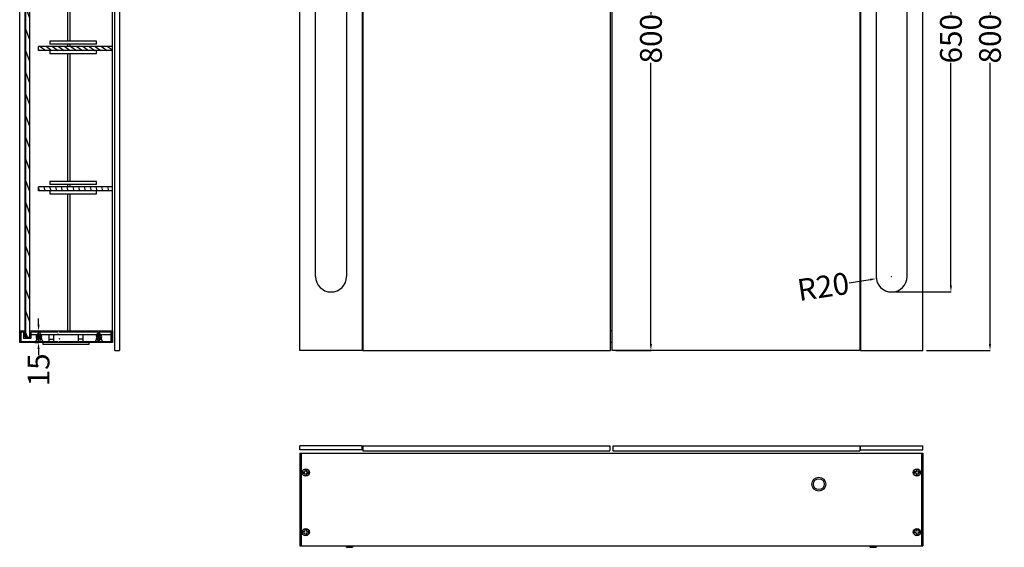
# Model space of a CAD drawing. Units: millimetres. Extents: x 9940 to 14947, y -1920 to -369.
# Drawn here: x 9984 to 11249, y -1723 to -1046 of the extents above; entities that cross this region are included whole.
import ezdxf

# ---------------------------------------------------------------- set-up
doc = ezdxf.new("R2010")
doc.units = ezdxf.units.MM
doc.layers.add('02___PRT_ALL_AXES', color=7, linetype='Continuous')
doc.styles.get("Standard").update_dxf_attribs({"font": 'ARIAL.TTF'})
doc.dimstyles.get("Standard").update_dxf_attribs({"dimtxt": 0.15625, "dimasz": 0.1875, "dimexe": 0.18, "dimexo": 0.0625, "dimgap": 0.09, "dimtad": 0, "dimtih": 1, "dimtoh": 1, "dimdec": 0, "dimzin": 12, "dimdsep": 46, "dimtxsty": 'Standard', "dimcen": 0.09, "dimadec": 0, "dimazin": 3, "dimtp": 0.01, "dimtm": 0.01, "dimtfac": 1, "dimtdec": 0, "dimtofl": 0, "dimtmove": 0, "dimatfit": 3, "dimfxl": 0, "dimtolj": 1, "dimtzin": 4, "dimarcsym": 0})
pattern_1 = [(290, (-3671.552, 0), (8.950572, 3.257742), [])]

# ---------------------------------------------------------------- blocks, each defined once
blk = doc.blocks.new('*D136')
at = {"color": 0, "lineweight": -2}
for p, q in [((11103.7, -1375.1), (11103.9, -1375.1)), ((11103.8, -1375.2), (11103.8, -1375)), ((11049.2, -1383.2), (11076.1, -1379.2))]:
    blk.add_line(p, q, dxfattribs=at)
at = {"color": 0}
blk.add_solid([(11075.9, -1377.9), (11076.3, -1380.6), (11084.1, -1378.1)], dxfattribs=at)
at = {"layer": 'Defpoints', "color": 0}
for p in [(11084.1, -1378.1), (11103.8, -1375.1)]:
    blk.add_point(p, dxfattribs=at)
at = {"color": 0, "insert": (11016, -1388.2), "char_height": 28, "attachment_point": 5, "rotation": 8.4391}
blk.add_mtext('\\A1;R20', dxfattribs=at)
blk = doc.blocks.new('*D137')
at = {"color": 0, "lineweight": -2}
for p, q in [((10008.2, -1437.1), (10008.2, -1429.1)), ((10003.6, -1445.1), (10007.9, -1445.1)), ((10003.6, -1460.1), (10007.9, -1460.1)), ((10008.2, -1468.1), (10008.2, -1476.1))]:
    blk.add_line(p, q, dxfattribs=at)
at = {"color": 0}
for points in [[(10006.8, -1437.1), (10009.5, -1437.1), (10008.2, -1445.1)], [(10006.8, -1468.1), (10009.5, -1468.1), (10008.2, -1460.1)]]:
    blk.add_solid(points, dxfattribs=at)
at = {"layer": 'Defpoints', "color": 0}
for p in [(10008.6, -1445.1), (10008.2, -1460.1), (10008.6, -1460.1)]:
    blk.add_point(p, dxfattribs=at)
at = {"color": 0, "insert": (10008.2, -1495.1), "char_height": 28, "attachment_point": 5, "rotation": 90}
blk.add_mtext('\\A1;15', dxfattribs=at)
blk = doc.blocks.new('*D128')
at = {"color": 0, "lineweight": -2}
for p, q in [((10749.8, -670.1), (10794.9, -670.1)), ((10794.7, -678.1), (10794.7, -1039.1)), ((10794.7, -1462.1), (10794.7, -1101.1)), ((10749.8, -1470.1), (10794.9, -1470.1))]:
    blk.add_line(p, q, dxfattribs=at)
at = {"color": 0}
for points in [[(10793.3, -678.1), (10796, -678.1), (10794.7, -670.1)], [(10793.3, -1462.1), (10796, -1462.1), (10794.7, -1470.1)]]:
    blk.add_solid(points, dxfattribs=at)
at = {"layer": 'Defpoints', "color": 0}
for p in [(10744.8, -670.1), (10794.7, -670.1), (10744.8, -1470.1)]:
    blk.add_point(p, dxfattribs=at)
at = {"color": 0, "insert": (10794.7, -1070.1), "char_height": 28, "attachment_point": 5, "rotation": 90}
blk.add_mtext('\\A1;800', dxfattribs=at)
blk = doc.blocks.new('*D133')
at = {"color": 0, "lineweight": -2}
for p, q in [((11108.8, -745.1), (11180.2, -745.1)), ((11180, -753.1), (11180, -1039.1)), ((11180, -1387.1), (11180, -1101.2)), ((11108.8, -1395.1), (11180.2, -1395.1))]:
    blk.add_line(p, q, dxfattribs=at)
at = {"color": 0}
for points in [[(11178.7, -753.1), (11181.3, -753.1), (11180, -745.1)], [(11178.7, -1387.1), (11181.3, -1387.1), (11180, -1395.1)]]:
    blk.add_solid(points, dxfattribs=at)
at = {"layer": 'Defpoints', "color": 0}
for p in [(11103.8, -745.1), (11103.8, -1395.1), (11180, -1395.1)]:
    blk.add_point(p, dxfattribs=at)
at = {"color": 0, "insert": (11180, -1070.1), "char_height": 28, "attachment_point": 5, "rotation": 90}
blk.add_mtext('\\A1;650', dxfattribs=at)
blk = doc.blocks.new('*D134')
at = {"color": 0, "lineweight": -2}
for p, q in [((11148.8, -670.1), (11230.4, -670.1)), ((11230.2, -678.1), (11230.2, -1039.1)), ((11230.2, -1462.1), (11230.2, -1101.1)), ((11148.8, -1470.1), (11230.4, -1470.1))]:
    blk.add_line(p, q, dxfattribs=at)
at = {"color": 0}
for points in [[(11228.8, -678.1), (11231.5, -678.1), (11230.2, -670.1)], [(11228.8, -1462.1), (11231.5, -1462.1), (11230.2, -1470.1)]]:
    blk.add_solid(points, dxfattribs=at)
at = {"layer": 'Defpoints', "color": 0}
for p in [(11143.8, -670.1), (11143.8, -1470.1), (11230.2, -1470.1)]:
    blk.add_point(p, dxfattribs=at)
at = {"color": 0, "insert": (11230.2, -1070.1), "char_height": 28, "attachment_point": 5, "rotation": 90}
blk.add_mtext('\\A1;800', dxfattribs=at)

msp = doc.modelspace()

# ---------------------------------------------------------------- hatches: boundary and pattern name
h = msp.add_hatch()
h.set_pattern_fill('ANSI31', color=2, scale=3, angle=245, style=0)
h.set_pattern_definition(pattern_1)
edge = h.paths.add_edge_path()
edge.add_line((9996.96, -1454.14), (9996.96, -681.14))
edge.add_line((9991.96, -681.14), (9996.96, -681.14))
edge.add_line((9991.96, -1454.14), (9991.96, -681.14))
edge.add_line((9991.96, -1454.14), (9996.96, -1454.14))
h = msp.add_hatch()
h.set_pattern_fill('DEFAULT__2', color=2, scale=4.506579, angle=325, style=0, pattern_type=0)
h.set_pattern_definition([(325, (8911.0254, -2780.5443), (2.584867, 3.691573), [])])
edge = h.paths.add_edge_path()
edge.add_line((10102.96, -1080.14), (10007.96, -1080.14))
edge.add_line((10102.96, -1085.14), (10102.96, -1080.14))
edge.add_line((10102.96, -1085.14), (10007.96, -1085.14))
edge.add_line((10007.96, -1085.14), (10007.96, -1080.14))
h = msp.add_hatch()
h.set_pattern_fill('DEFAULT__3', color=2, scale=7.158235, angle=285, style=0, pattern_type=0)
h.set_pattern_definition([(285, (8911.0254, -2780.544), (6.914324, 1.852687), [])])
edge = h.paths.add_edge_path()
edge.add_line((10102.96, -1260.14), (10007.96, -1260.14))
edge.add_line((10102.96, -1265.14), (10102.96, -1260.14))
edge.add_line((10102.96, -1265.14), (10007.96, -1265.14))
edge.add_line((10007.96, -1265.14), (10007.96, -1260.14))
h = msp.add_hatch()
h.set_pattern_fill('ANSI31', color=2, scale=3, angle=245, style=0)
h.set_pattern_definition(pattern_1)
h.paths.add_polyline_path([(9983.96, -1460.14), (9983.96, -1445.14), (9990.96, -1445.14), (9990.96, -1453.14), (9996.96, -1453.14), (9996.96, -1445.14), (10102.96, -1445.14), (10102.96, -1460.14)])
edge = h.paths.add_edge_path()
edge.add_line((10033.21, -1458.64), (10033.21, -1456.57))
edge.add_arc((10033.96, -1452.64), 4, 100.80692, 259.19308)
edge.add_line((10033.21, -1448.71), (10033.21, -1446.64))
edge.add_line((10033.21, -1446.64), (9998.46, -1446.64))
edge.add_line((9998.46, -1446.64), (9998.46, -1454.64))
edge.add_line((9998.46, -1454.64), (9989.46, -1454.64))
edge.add_line((9989.46, -1454.64), (9989.46, -1446.64))
edge.add_line((9989.46, -1446.64), (9985.46, -1446.64))
edge.add_line((9985.46, -1446.64), (9985.46, -1458.64))
edge.add_line((9985.46, -1458.64), (10033.21, -1458.64))
edge = h.paths.add_edge_path()
edge.add_line((10084.71, -1458.64), (10084.71, -1456.57))
edge.add_arc((10085.46, -1452.64), 4, 210, 259.19308)
edge.add_line((10082, -1454.64), (10083.29, -1453.89))
edge.add_arc((10085.46, -1452.64), 2.5, 210, 510)
edge.add_line((10083.29, -1451.39), (10082, -1450.64))
edge.add_arc((10085.46, -1452.64), 4, 100.80692, 150)
edge.add_line((10084.71, -1448.71), (10084.71, -1446.64))
edge.add_line((10084.71, -1446.64), (10034.71, -1446.64))
edge.add_line((10034.71, -1446.64), (10034.71, -1448.71))
edge.add_arc((10033.96, -1452.64), 4, 30, 79.19308)
edge.add_line((10037.42, -1450.64), (10036.12, -1451.39))
edge.add_arc((10033.96, -1452.64), 2.5, 30, 330)
edge.add_line((10036.12, -1453.89), (10037.42, -1454.64))
edge.add_arc((10033.96, -1452.64), 4, 280.80692, 330)
edge.add_line((10034.71, -1456.57), (10034.71, -1458.64))
edge.add_line((10034.71, -1458.64), (10084.71, -1458.64))
edge = h.paths.add_edge_path()
edge.add_line((10101.46, -1458.64), (10101.46, -1446.64))
edge.add_line((10101.46, -1446.64), (10086.21, -1446.64))
edge.add_line((10086.21, -1446.64), (10086.21, -1448.71))
edge.add_arc((10085.46, -1452.64), 4, 280.80692, 439.19308)
edge.add_line((10086.21, -1456.57), (10086.21, -1458.64))
edge.add_line((10086.21, -1458.64), (10101.46, -1458.64))

# ---------------------------------------------------------------- linework, layer by layer
at = {"color": 7, "linetype": 'Continuous'}
for p, q in [((10102.96, -1460.14), (10102.96, -670.14)), ((10105.96, -1470.14), (10105.96, -670.14)), ((10111.96, -670.14), (10111.96, -1470.14)), ((10343.84, -1470.14), (10343.84, -670.14)), ((10423.84, -670.14), (10423.84, -1470.14)), ((10424.84, -670.14), (10424.84, -1470.14)), ((10742.84, -1470.14), (10742.84, -670.14)), ((10744.84, -1470.14), (10744.84, -670.14)), ((11062.84, -670.14), (11062.84, -1470.14)), ((11063.84, -670.14), (11063.84, -1470.14)), ((11143.84, -1470.14), (11143.84, -670.14)), ((9991.96, -1454.14), (9991.96, -681.14)), ((9991.96, -1454.14), (9991.96, -681.14)), ((9991.96, -1454.14), (9991.96, -681.14)), ((9996.96, -1454.14), (9996.96, -677.14)), ((9996.96, -1454.14), (9996.96, -681.14)), ((9996.96, -1454.14), (9996.96, -681.14)), ((9983.96, -1460.14), (9983.96, -709.98)), ((9990.96, -1453.14), (9990.96, -709.98)), ((10363.84, -1375.14), (10363.84, -765.14)), ((10403.84, -765.14), (10403.84, -1375.14)), ((11083.84, -765.14), (11083.84, -1375.14)), ((11123.84, -1375.14), (11123.84, -765.14)), ((10045.46, -909.14), (10045.46, -1073.14)), ((10048.46, -909.14), (10048.46, -1073.14)), ((10022.46, -1073.14), (10022.46, -1077.14)), ((10082.46, -1073.14), (10022.46, -1073.14)), ((10082.46, -1077.14), (10082.46, -1073.14)), ((10423.84, -1073.14), (10424.84, -1073.14)), ((11063.84, -1073.14), (11062.84, -1073.14)), ((10007.96, -1085.14), (10007.96, -1080.14)), ((10102.96, -1080.14), (10007.96, -1080.14)), ((10007.96, -1085.14), (10007.96, -1080.14)), ((10102.96, -1080.14), (10007.96, -1080.14)), ((10007.96, -1085.14), (10007.96, -1080.14)), ((10102.96, -1080.14), (10007.96, -1080.14)), ((10102.96, -1085.14), (10007.96, -1085.14)), ((10102.96, -1085.14), (10007.96, -1085.14)), ((10102.96, -1085.14), (10007.96, -1085.14)), ((10082.46, -1077.14), (10022.46, -1077.14)), ((10022.46, -1085.14), (10022.46, -1089.14)), ((10045.46, -1077.14), (10045.46, -1080.14)), ((10048.46, -1077.14), (10048.46, -1080.14)), ((10082.46, -1089.14), (10082.46, -1085.14)), ((10102.96, -1085.14), (10102.96, -1080.14)), ((10102.96, -1085.14), (10102.96, -1080.14)), ((10424.84, -1077.14), (10423.84, -1077.14)), ((10424.84, -1080.14), (10423.84, -1080.14)), ((10424.84, -1085.14), (10423.84, -1085.14)), ((11062.84, -1077.14), (11063.84, -1077.14)), ((11062.84, -1080.14), (11063.84, -1080.14)), ((11062.84, -1085.14), (11063.84, -1085.14)), ((10022.46, -1089.14), (10082.46, -1089.14)), ((10045.46, -1089.14), (10045.46, -1253.14)), ((10048.46, -1089.14), (10048.46, -1253.14)), ((10423.84, -1089.14), (10424.84, -1089.14)), ((11063.84, -1089.14), (11062.84, -1089.14)), ((10007.96, -1265.14), (10007.96, -1260.14)), ((10102.96, -1260.14), (10007.96, -1260.14)), ((10007.96, -1265.14), (10007.96, -1260.14)), ((10102.96, -1260.14), (10007.96, -1260.14)), ((10007.96, -1265.14), (10007.96, -1260.14)), ((10102.96, -1260.14), (10007.96, -1260.14)), ((10082.46, -1253.14), (10022.46, -1253.14)), ((10022.46, -1253.14), (10022.46, -1257.14)), ((10082.46, -1257.14), (10022.46, -1257.14)), ((10045.46, -1257.14), (10045.46, -1260.14)), ((10048.46, -1257.14), (10048.46, -1260.14)), ((10082.46, -1257.14), (10082.46, -1253.14)), ((10102.96, -1265.14), (10102.96, -1260.14)), ((10102.96, -1265.14), (10102.96, -1260.14)), ((10423.84, -1253.14), (10424.84, -1253.14)), ((10424.84, -1257.14), (10423.84, -1257.14)), ((10424.84, -1260.14), (10423.84, -1260.14)), ((11063.84, -1253.14), (11062.84, -1253.14)), ((11062.84, -1257.14), (11063.84, -1257.14)), ((11062.84, -1260.14), (11063.84, -1260.14)), ((10102.96, -1265.14), (10007.96, -1265.14)), ((10102.96, -1265.14), (10007.96, -1265.14)), ((10102.96, -1265.14), (10007.96, -1265.14)), ((10022.46, -1265.14), (10022.46, -1269.14)), ((10022.46, -1269.14), (10082.46, -1269.14)), ((10045.46, -1269.14), (10045.46, -1445.14)), ((10048.46, -1269.14), (10048.46, -1445.14)), ((10082.46, -1269.14), (10082.46, -1265.14)), ((10424.84, -1265.14), (10423.84, -1265.14)), ((10423.84, -1269.14), (10424.84, -1269.14)), ((11062.84, -1265.14), (11063.84, -1265.14)), ((11063.84, -1269.14), (11062.84, -1269.14)), ((9983.96, -1445.14), (9990.96, -1445.14)), ((9983.96, -1460.14), (9983.96, -1445.14)), ((9983.96, -1445.14), (9990.96, -1445.14)), ((9983.96, -1460.14), (9983.96, -1445.14)), ((9983.96, -1445.14), (9991.96, -1445.14)), ((9989.46, -1446.64), (9985.46, -1446.64)), ((9985.46, -1446.64), (9985.46, -1458.64)), ((9989.46, -1446.64), (9985.46, -1446.64)), ((9985.46, -1446.64), (9985.46, -1458.64)), ((9989.46, -1446.64), (9985.46, -1446.64)), ((9985.46, -1446.64), (9985.46, -1458.64)), ((9989.46, -1454.64), (9989.46, -1446.64)), ((9989.46, -1454.64), (9989.46, -1446.64)), ((9989.46, -1454.64), (9989.46, -1446.64)), ((9990.96, -1445.14), (9990.96, -1453.14)), ((9990.96, -1445.14), (9990.96, -1453.14)), ((9990.96, -1453.14), (9996.96, -1453.14)), ((9990.96, -1453.14), (9996.96, -1453.14)), ((9990.96, -1453.14), (9996.96, -1453.14)), ((9991.96, -1454.14), (9996.96, -1454.14)), ((9991.96, -1454.14), (9996.96, -1454.14)), ((9991.96, -1454.14), (9996.96, -1454.14)), ((9996.96, -1445.14), (10102.96, -1445.14)), ((9996.96, -1453.14), (9996.96, -1445.14)), ((9996.96, -1445.14), (10102.96, -1445.14)), ((9996.96, -1453.14), (9996.96, -1445.14)), ((9996.96, -1445.14), (10102.96, -1445.14)), ((10033.21, -1446.64), (9998.46, -1446.64)), ((9998.46, -1446.64), (9998.46, -1454.64)), ((10033.21, -1446.64), (9998.46, -1446.64)), ((9998.46, -1446.64), (9998.46, -1454.64)), ((10033.21, -1446.64), (9998.46, -1446.64)), ((9998.46, -1446.64), (9998.46, -1454.64)), ((10037.42, -1450.14), (9998.46, -1450.14)), ((10006.76, -1453.11), (10006.54, -1452.98)), ((10006.56, -1452.18), (10006.72, -1452.09)), ((10006.58, -1453.17), (10006.72, -1453.09)), ((10006.76, -1452.11), (10006.6, -1452.02)), ((10007.93, -1450.83), (10007.3, -1450.79)), ((10007.93, -1450.73), (10008.96, -1450.79)), ((10008.96, -1450.89), (10007.93, -1450.83)), ((10008.2, -1450.28), (10009.97, -1450.41)), ((10008.21, -1448.71), (10008.21, -1446.64)), ((10008.21, -1448.71), (10008.21, -1446.64)), ((10008.21, -1448.71), (10008.21, -1446.64)), ((10008.21, -1448.71), (10008.21, -1446.64)), ((10008.21, -1448.71), (10008.21, -1446.64)), ((10008.21, -1448.71), (10008.21, -1446.64)), ((10008.96, -1450.79), (10010.66, -1450.88)), ((10008.96, -1453.79), (10010.46, -1453.87)), ((10010.46, -1453.97), (10008.96, -1453.89)), ((10009.71, -1446.64), (10009.71, -1448.71)), ((10009.71, -1446.64), (10009.71, -1448.71)), ((10009.71, -1446.64), (10009.71, -1448.71)), ((10009.71, -1446.64), (10009.71, -1448.71)), ((10009.71, -1446.64), (10009.71, -1448.71)), ((10009.71, -1446.64), (10009.71, -1448.71)), ((10010.46, -1453.87), (10011.1, -1453.91)), ((10011.01, -1454.01), (10010.46, -1453.97)), ((10012.42, -1450.64), (10011.12, -1451.39)), ((10012.42, -1450.64), (10011.12, -1451.39)), ((10012.42, -1450.64), (10011.12, -1451.39)), ((10012.42, -1450.64), (10011.12, -1451.39)), ((10012.42, -1450.64), (10011.12, -1451.39)), ((10012.42, -1450.64), (10011.12, -1451.39)), ((10011.12, -1453.89), (10012.42, -1454.64)), ((10011.12, -1453.89), (10012.42, -1454.64)), ((10011.12, -1453.89), (10012.42, -1454.64)), ((10011.12, -1453.89), (10012.42, -1454.64)), ((10011.12, -1453.89), (10012.42, -1454.64)), ((10011.12, -1453.89), (10012.42, -1454.64)), ((10011.16, -1451.57), (10011.95, -1452.02)), ((10011.16, -1452.57), (10011.95, -1453.02)), ((10011.16, -1453.57), (10011.95, -1454.02)), ((10011.95, -1451.15), (10011.2, -1451.59)), ((10011.95, -1452.15), (10011.2, -1452.59)), ((10011.95, -1453.15), (10011.2, -1453.59)), ((10011.95, -1451.02), (10011.96, -1451.04)), ((10011.95, -1451.15), (10011.96, -1451.14)), ((10011.95, -1452.02), (10011.96, -1452.04)), ((10011.95, -1452.15), (10011.96, -1452.14)), ((10011.95, -1453.02), (10011.96, -1453.04)), ((10011.95, -1453.15), (10011.96, -1453.14)), ((10011.95, -1454.02), (10011.96, -1454.04)), ((10011.95, -1454.15), (10011.96, -1454.14)), ((10021.46, -1450.14), (10021.46, -1458.64)), ((10027.96, -1458.64), (10027.96, -1450.14)), ((10084.71, -1446.64), (10034.71, -1446.64)), ((10084.71, -1446.64), (10034.71, -1446.64)), ((10084.71, -1446.64), (10034.71, -1446.64)), ((10082.39, -1450.14), (10037.42, -1450.14)), ((10058.96, -1450.14), (10058.96, -1458.64)), ((10065.46, -1458.64), (10065.46, -1450.14)), ((10083.29, -1451.39), (10082, -1450.64)), ((10083.29, -1451.39), (10082, -1450.64)), ((10083.29, -1451.39), (10082, -1450.64)), ((10082, -1454.64), (10083.29, -1453.89)), ((10082, -1454.64), (10083.29, -1453.89)), ((10082, -1454.64), (10083.29, -1453.89)), ((10082.47, -1451.52), (10082.46, -1451.54)), ((10082.47, -1451.65), (10082.46, -1451.64)), ((10082.47, -1452.52), (10082.46, -1452.54)), ((10082.47, -1452.65), (10082.46, -1452.64)), ((10082.47, -1453.52), (10082.46, -1453.54)), ((10082.47, -1453.65), (10082.46, -1453.64)), ((10083, -1451.22), (10082.47, -1451.52)), ((10082.47, -1451.65), (10083.22, -1452.09)), ((10083.26, -1452.07), (10082.47, -1452.52)), ((10082.47, -1452.65), (10083.22, -1453.09)), ((10083.26, -1453.07), (10082.47, -1453.52)), ((10082.47, -1453.65), (10083.09, -1454.01)), ((10083.96, -1451.47), (10085.46, -1451.39)), ((10085.46, -1452.29), (10083.96, -1452.37)), ((10085.46, -1451.29), (10083.97, -1451.37)), ((10084.37, -1450.45), (10085.46, -1450.39)), ((10085.46, -1450.29), (10084.65, -1450.33)), ((10084.71, -1448.71), (10084.71, -1446.64)), ((10084.71, -1448.71), (10084.71, -1446.64)), ((10084.71, -1448.71), (10084.71, -1446.64)), ((10085.46, -1450.39), (10086.33, -1450.34)), ((10101.46, -1446.64), (10086.21, -1446.64)), ((10086.21, -1446.64), (10086.21, -1448.71)), ((10101.46, -1446.64), (10086.21, -1446.64)), ((10086.21, -1446.64), (10086.21, -1448.71)), ((10101.46, -1446.64), (10086.21, -1446.64)), ((10086.21, -1446.64), (10086.21, -1448.71)), ((10101.46, -1450.14), (10088.51, -1450.14)), ((10101.46, -1458.64), (10101.46, -1446.64)), ((10101.46, -1458.64), (10101.46, -1446.64)), ((10101.46, -1458.64), (10101.46, -1446.64)), ((10102.96, -1445.14), (10102.96, -1460.14)), ((10102.96, -1445.14), (10102.96, -1460.14)), ((10423.84, -1445.14), (10424.84, -1445.14)), ((11063.84, -1445.14), (11062.84, -1445.14)), ((10102.96, -1460.14), (9983.96, -1460.14)), ((10102.96, -1460.14), (9983.96, -1460.14)), ((10102.96, -1460.14), (9983.96, -1460.14)), ((9985.46, -1458.64), (10033.21, -1458.64)), ((9985.46, -1458.64), (10033.21, -1458.64)), ((9985.46, -1458.64), (10033.21, -1458.64)), ((9998.46, -1454.64), (9989.46, -1454.64)), ((9998.46, -1454.64), (9989.46, -1454.64)), ((9998.46, -1454.64), (9989.46, -1454.64)), ((10006.41, -1455.64), (10005.96, -1455.64)), ((10005.97, -1455.54), (10005.97, -1455.52)), ((10007.67, -1454.72), (10008.96, -1454.79)), ((10008.96, -1454.89), (10007.88, -1454.83)), ((10008.21, -1458.64), (10008.21, -1456.57)), ((10008.21, -1458.64), (10008.21, -1456.57)), ((10008.21, -1458.64), (10008.21, -1456.57)), ((10008.21, -1458.64), (10008.21, -1456.57)), ((10008.21, -1458.64), (10008.21, -1456.57)), ((10008.21, -1458.64), (10008.21, -1456.57)), ((10010.01, -1454.84), (10008.96, -1454.79)), ((10009.8, -1454.93), (10008.96, -1454.89)), ((10009.71, -1456.57), (10009.71, -1458.64)), ((10009.71, -1456.57), (10009.71, -1458.64)), ((10009.71, -1456.57), (10009.71, -1458.64)), ((10009.71, -1456.57), (10009.71, -1458.64)), ((10009.71, -1456.57), (10009.71, -1458.64)), ((10009.71, -1456.57), (10009.71, -1458.64)), ((10011.57, -1455.64), (10011.96, -1455.64)), ((10011.96, -1455.23), (10011.96, -1455.64)), ((10013.96, -1462.44), (10013.96, -1460.14)), ((10072.96, -1462.44), (10013.96, -1462.44)), ((10021.46, -1455.74), (10027.96, -1455.74)), ((10034.71, -1458.64), (10084.71, -1458.64)), ((10034.71, -1458.64), (10084.71, -1458.64)), ((10034.71, -1458.64), (10084.71, -1458.64)), ((10065.46, -1455.74), (10058.96, -1455.74)), ((10072.96, -1460.14), (10072.96, -1462.44)), ((10082.46, -1455.64), (10082.85, -1455.64)), ((10082.62, -1455.44), (10082.47, -1455.52)), ((10082.47, -1455.54), (10082.47, -1455.52)), ((10085.46, -1454.29), (10083.75, -1454.38)), ((10083.84, -1454.48), (10085.46, -1454.39)), ((10084.71, -1458.64), (10084.71, -1456.57)), ((10084.71, -1458.64), (10084.71, -1456.57)), ((10084.71, -1458.64), (10084.71, -1456.57)), ((10086.21, -1456.57), (10086.21, -1458.64)), ((10086.21, -1456.57), (10086.21, -1458.64)), ((10086.21, -1456.57), (10086.21, -1458.64)), ((10086.21, -1458.64), (10101.46, -1458.64)), ((10086.21, -1458.64), (10101.46, -1458.64)), ((10086.21, -1458.64), (10101.46, -1458.64)), ((10088.46, -1455.64), (10088, -1455.64)), ((10088.46, -1455.19), (10088.46, -1455.64)), ((10423.84, -1460.14), (10424.84, -1460.14)), ((11063.84, -1460.14), (11062.84, -1460.14)), ((10105.96, -1470.14), (10111.96, -1470.14)), ((10423.84, -1470.14), (10343.84, -1470.14)), ((10424.84, -1470.14), (10742.84, -1470.14)), ((11062.84, -1470.14), (10744.84, -1470.14)), ((11063.84, -1470.14), (11143.84, -1470.14)), ((10343.84, -1597.79), (10343.84, -1592.79)), ((10423.84, -1592.79), (10343.84, -1592.79)), ((10423.84, -1597.79), (10423.84, -1592.79)), ((10424.84, -1592.73), (10741.84, -1592.73)), ((10424.84, -1592.79), (10424.84, -1598.79)), ((10741.84, -1592.73), (10741.84, -1598.73)), ((11062.84, -1592.82), (10745.84, -1592.82)), ((10745.84, -1592.82), (10745.84, -1598.82)), ((11062.84, -1592.82), (11062.84, -1598.82)), ((11063.84, -1592.79), (11143.84, -1592.79)), ((11063.84, -1597.79), (11063.84, -1592.79)), ((11143.84, -1597.79), (11143.84, -1592.79)), ((10423.84, -1597.79), (10343.84, -1597.79)), ((10343.84, -1601.79), (10343.84, -1720.79)), ((10343.84, -1601.79), (11143.84, -1601.79)), ((10345.34, -1601.79), (10345.34, -1720.79)), ((11063.84, -1597.79), (11143.84, -1597.79)), ((11142.34, -1601.79), (11142.34, -1720.79)), ((11143.84, -1601.79), (11143.84, -1720.79)), ((10347.6, -1627.79), (10347.6, -1625.79)), ((10347.6, -1625.79), (10350.34, -1625.79)), ((10347.6, -1627.79), (10350.34, -1627.79)), ((10350.34, -1623.06), (10350.34, -1625.79)), ((10350.34, -1623.06), (10352.34, -1623.06)), ((10350.34, -1627.79), (10350.34, -1630.52)), ((10350.34, -1630.52), (10352.34, -1630.52)), ((10352.34, -1623.06), (10352.34, -1625.79)), ((10352.34, -1625.79), (10355.07, -1625.79)), ((10352.34, -1627.79), (10352.34, -1630.52)), ((10352.34, -1627.79), (10355.07, -1627.79)), ((10355.07, -1627.79), (10355.07, -1625.79)), ((11135.34, -1625.79), (11132.6, -1625.79)), ((11132.6, -1627.79), (11132.6, -1625.79)), ((11135.34, -1627.79), (11132.6, -1627.79)), ((11137.34, -1623.06), (11135.34, -1623.06)), ((11135.34, -1623.06), (11135.34, -1625.79)), ((11135.34, -1627.79), (11135.34, -1630.52)), ((11137.34, -1630.52), (11135.34, -1630.52)), ((11137.34, -1623.06), (11137.34, -1625.79)), ((11140.07, -1625.79), (11137.34, -1625.79)), ((11140.07, -1627.79), (11137.34, -1627.79)), ((11137.34, -1627.79), (11137.34, -1630.52)), ((11140.07, -1627.79), (11140.07, -1625.79)), ((10347.6, -1704.29), (10347.6, -1702.29)), ((10347.6, -1702.29), (10350.34, -1702.29)), ((10347.6, -1704.29), (10350.34, -1704.29)), ((10350.34, -1699.56), (10350.34, -1702.29)), ((10350.34, -1699.56), (10352.34, -1699.56)), ((10350.34, -1704.29), (10350.34, -1707.02)), ((10350.34, -1707.02), (10352.34, -1707.02)), ((10352.34, -1699.56), (10352.34, -1702.29)), ((10352.34, -1702.29), (10355.07, -1702.29)), ((10352.34, -1704.29), (10352.34, -1707.02)), ((10352.34, -1704.29), (10355.07, -1704.29)), ((10355.07, -1704.29), (10355.07, -1702.29)), ((11135.34, -1702.29), (11132.6, -1702.29)), ((11132.6, -1704.29), (11132.6, -1702.29)), ((11135.34, -1704.29), (11132.6, -1704.29)), ((11137.34, -1699.56), (11135.34, -1699.56)), ((11135.34, -1699.56), (11135.34, -1702.29)), ((11135.34, -1704.29), (11135.34, -1707.02)), ((11137.34, -1707.02), (11135.34, -1707.02)), ((11137.34, -1699.56), (11137.34, -1702.29)), ((11140.07, -1702.29), (11137.34, -1702.29)), ((11140.07, -1704.29), (11137.34, -1704.29)), ((11137.34, -1704.29), (11137.34, -1707.02)), ((11140.07, -1704.29), (11140.07, -1702.29)), ((10343.84, -1720.79), (11143.84, -1720.79)), ((10403.59, -1722.79), (10403.59, -1720.79)), ((10403.59, -1722.79), (10411.59, -1722.79)), ((10411.59, -1720.79), (10411.59, -1722.79)), ((11076.09, -1722.79), (11076.09, -1720.79)), ((11076.09, -1722.79), (11084.09, -1722.79)), ((11084.09, -1720.79), (11084.09, -1722.79))]:
    msp.add_line(p, q, dxfattribs=at)
for p, q in [((10744.84, -1445.14), (10742.84, -1445.14)), ((10744.84, -1460.14), (10742.84, -1460.14)), ((10424.84, -1598.79), (10741.84, -1598.79)), ((10745.84, -1598.82), (11062.84, -1598.82))]:
    msp.add_line(p, q)
for centre, radius in [((10351.34, -1626.79), 4.65), ((11136.34, -1626.79), 4.65), ((11010.34, -1641.79), 7), ((10351.34, -1703.29), 4.65), ((11136.34, -1703.29), 4.65)]:
    msp.add_circle(centre, radius, dxfattribs=at)
msp.add_circle((11010.34, -1641.79), 9)
for centre, radius, start, end in [((10383.84, -1375.14), 20, 180, 0), ((11103.84, -1375.14), 20, 180, 0), ((10008.96, -1452.64), 4, 100.80692, 259.19308), ((10008.96, -1452.64), 4, 100.80692, 259.19308), ((10008.96, -1452.64), 4, 100.80692, 259.19308), ((10008.96, -1452.64), 4, 100.80692, 259.19308), ((10008.96, -1452.64), 4, 100.80692, 259.19308), ((10008.96, -1452.64), 4, 100.80692, 259.19308), ((10008.96, -1452.64), 2.5, 30, 330), ((10008.96, -1452.64), 2.5, 30, 330), ((10008.96, -1452.64), 2.5, 30, 330), ((10008.96, -1452.64), 2.5, 30, 330), ((10008.96, -1452.64), 2.5, 30, 330), ((10008.96, -1452.64), 2.5, 30, 330), ((10008.96, -1452.64), 4, 30, 79.19308), ((10008.96, -1452.64), 4, 30, 79.19308), ((10008.96, -1452.64), 4, 30, 79.19308), ((10008.96, -1452.64), 4, 30, 79.19308), ((10008.96, -1452.64), 4, 30, 79.19308), ((10008.96, -1452.64), 4, 30, 79.19308), ((10085.46, -1452.64), 4, 100.80692, 150), ((10085.46, -1452.64), 4, 100.80692, 150), ((10085.46, -1452.64), 4, 100.80692, 150), ((10085.46, -1452.64), 2.5, 210, 150), ((10085.46, -1452.64), 2.5, 210, 150), ((10085.46, -1452.64), 2.5, 210, 150), ((10085.46, -1452.64), 4, 280.80692, 79.19308), ((10085.46, -1452.64), 4, 280.80692, 79.19308), ((10085.46, -1452.64), 4, 280.80692, 79.19308), ((10008.96, -1452.64), 4, 280.80692, 330), ((10008.96, -1452.64), 4, 280.80692, 330), ((10008.96, -1452.64), 4, 280.80692, 330), ((10008.96, -1452.64), 4, 280.80692, 330), ((10008.96, -1452.64), 4, 280.80692, 330), ((10008.96, -1452.64), 4, 280.80692, 330), ((10085.46, -1452.64), 4, 210, 259.19308), ((10085.46, -1452.64), 4, 210, 259.19308), ((10085.46, -1452.64), 4, 210, 259.19308)]:
    msp.add_arc(centre, radius, start, end, dxfattribs=at)
for points, start_tangent, end_tangent in [([(10006.46, -1452.63), (10006.67, -1452.65), (10007.04, -1452.68), (10007.46, -1452.7), (10007.94, -1452.73), (10008.44, -1452.76), (10008.96, -1452.79)], (0.9952592, -0.0972577), (0.9985957, -0.0529771)), ([(10008.96, -1452.89), (10008.44, -1452.86), (10007.93, -1452.83), (10007.45, -1452.8), (10007.02, -1452.78), (10006.66, -1452.75), (10006.48, -1452.73)], (-0.9985957, 0.0529771), (-0.9956299, 0.0933873)), ([(10008.96, -1451.89), (10008.44, -1451.86), (10007.94, -1451.83), (10007.46, -1451.8), (10007.04, -1451.78), (10006.67, -1451.75), (10006.66, -1451.75)], (-0.9985957, 0.0529771), (-0.9968928, 0.07877)), ([(10006.68, -1451.65), (10007.04, -1451.68), (10007.46, -1451.7), (10007.93, -1451.73), (10008.44, -1451.76), (10008.96, -1451.79)], (0.9969842, -0.0776046), (0.9985957, -0.0529771)), ([(10006.68, -1453.65), (10007.02, -1453.68), (10007.45, -1453.7), (10007.93, -1453.73), (10008.44, -1453.76), (10008.96, -1453.79)], (0.9969527, -0.0780083), (0.9985957, -0.0529771)), ([(10008.96, -1453.89), (10008.44, -1453.86), (10007.94, -1453.83), (10007.47, -1453.8), (10007.04, -1453.78), (10006.74, -1453.76)], (-0.9985957, 0.0529771), (-0.9970258, 0.0770685)), ([(10006.75, -1452.11), (10006.82, -1452.13), (10006.96, -1452.16), (10007.18, -1452.19), (10007.45, -1452.22), (10007.78, -1452.25), (10008.16, -1452.28), (10008.56, -1452.31), (10008.97, -1452.34), (10009.38, -1452.37), (10009.78, -1452.4), (10010.15, -1452.43), (10010.48, -1452.46), (10010.75, -1452.49), (10010.97, -1452.52), (10011.11, -1452.55), (10011.17, -1452.56)], (0.7184862, -0.6955413), (0.7935932, -0.6084487)), ([(10006.76, -1453.11), (10006.77, -1453.11), (10006.87, -1453.14), (10007.05, -1453.17), (10007.3, -1453.2), (10007.6, -1453.23), (10007.95, -1453.26), (10008.33, -1453.29), (10008.74, -1453.32), (10009.16, -1453.35), (10009.57, -1453.38), (10009.95, -1453.41), (10010.31, -1453.44), (10010.61, -1453.47), (10010.86, -1453.5), (10011.04, -1453.53), (10011.15, -1453.56), (10011.16, -1453.57)], (0.7940309, -0.6078773), (0.8194116, -0.5732056)), ([(10007.01, -1451.17), (10007.07, -1451.18), (10007.32, -1451.21), (10007.63, -1451.24), (10007.98, -1451.27), (10008.37, -1451.3), (10008.78, -1451.32), (10009.2, -1451.35), (10009.6, -1451.38), (10009.99, -1451.41), (10010.34, -1451.44)], (0.9863124, -0.1648872), (0.9956381, -0.0932996)), ([(10007.06, -1454.18), (10007.15, -1454.19), (10007.43, -1454.22), (10007.75, -1454.25), (10008.12, -1454.28), (10008.52, -1454.31), (10008.93, -1454.34), (10009.35, -1454.37), (10009.75, -1454.4), (10010.12, -1454.43), (10010.45, -1454.46), (10010.59, -1454.47)], (0.9915069, -0.130054), (0.994226, -0.1073065)), ([(10010.76, -1450.99), (10010.45, -1450.97), (10009.98, -1450.94), (10009.48, -1450.92), (10008.96, -1450.89)], (-0.9977886, 0.0664679), (-0.9985957, 0.0529771)), ([(10008.96, -1451.79), (10009.48, -1451.82), (10009.98, -1451.84), (10010.45, -1451.87), (10010.88, -1451.9), (10011.25, -1451.93), (10011.56, -1451.95), (10011.78, -1451.98), (10011.91, -1452.01), (10011.95, -1452.02)], (0.9985957, -0.0529771), (0.8646969, -0.5022941)), ([(10011.96, -1452.14), (10011.92, -1452.11), (10011.78, -1452.08), (10011.56, -1452.06), (10011.26, -1452.03), (10010.89, -1452), (10010.47, -1451.97), (10009.99, -1451.94), (10009.48, -1451.92), (10008.96, -1451.89)], (-0.0695437, 0.9975789), (-0.9985957, 0.0529771)), ([(10008.96, -1452.79), (10009.48, -1452.82), (10009.99, -1452.84), (10010.47, -1452.87), (10010.89, -1452.9), (10011.26, -1452.93), (10011.56, -1452.96), (10011.78, -1452.98), (10011.92, -1453.01), (10011.95, -1453.02)], (0.9985957, -0.0529771), (0.8638625, -0.5037277)), ([(10011.96, -1453.14), (10011.96, -1453.14), (10011.91, -1453.11), (10011.77, -1453.08), (10011.55, -1453.05), (10011.25, -1453.03), (10010.88, -1453), (10010.46, -1452.97), (10009.98, -1452.94), (10009.48, -1452.92), (10008.96, -1452.89)], (0.1258977, 0.9920432), (-0.9985957, 0.0529771)), ([(10010.34, -1451.44), (10010.64, -1451.47), (10010.88, -1451.5), (10011.05, -1451.53), (10011.15, -1451.56), (10011.16, -1451.57)], (0.9956381, -0.0932996), (0.7643269, -0.644829)), ([(10011.18, -1453.92), (10011.25, -1453.93), (10011.55, -1453.95), (10011.77, -1453.98), (10011.91, -1454.01), (10011.95, -1454.02)], (0.9970007, -0.0773932), (0.8736095, -0.4866276)), ([(10011.96, -1454.14), (10011.91, -1454.11), (10011.78, -1454.08), (10011.56, -1454.05), (10011.39, -1454.04)], (-0.1212506, 0.9926219), (-0.9962835, 0.0861342)), ([(10011.96, -1451.14), (10011.91, -1451.11), (10011.78, -1451.08), (10011.68, -1451.07)], (-0.069711, 0.9975672), (-0.9915491, 0.129732)), ([(10082.46, -1451.64), (10082.5, -1451.61), (10082.64, -1451.58), (10082.86, -1451.55), (10083.16, -1451.53), (10083.53, -1451.5), (10083.96, -1451.47)], (0.1122542, 0.9936795), (0.9981289, 0.0611441)), ([(10082.46, -1452.64), (10082.51, -1452.61), (10082.64, -1452.58), (10082.86, -1452.55), (10083.16, -1452.53), (10083.53, -1452.5), (10083.95, -1452.47), (10084.43, -1452.44), (10084.94, -1452.42), (10085.46, -1452.39)], (-0.0601315, 0.9981905), (0.9985957, 0.0529771)), ([(10082.46, -1453.64), (10082.51, -1453.61), (10082.64, -1453.58), (10082.86, -1453.55), (10083.17, -1453.53), (10083.54, -1453.5), (10083.97, -1453.47), (10084.44, -1453.44), (10084.94, -1453.42), (10085.46, -1453.39)], (-0.0381155, 0.9992733), (0.9985957, 0.0529771)), ([(10083.97, -1451.37), (10083.54, -1451.4), (10083.17, -1451.43), (10082.87, -1451.45), (10082.65, -1451.48), (10082.51, -1451.51), (10082.47, -1451.52)], (-0.9981523, -0.060762), (-0.8733674, -0.487062)), ([(10083.96, -1452.37), (10083.53, -1452.4), (10083.16, -1452.43), (10082.86, -1452.45), (10082.64, -1452.48), (10082.5, -1452.51), (10082.47, -1452.52)], (-0.9981289, -0.0611441), (-0.8619526, -0.5069889)), ([(10085.46, -1453.29), (10084.94, -1453.32), (10084.43, -1453.34), (10083.95, -1453.37), (10083.53, -1453.4), (10083.16, -1453.43), (10082.86, -1453.45), (10082.64, -1453.48), (10082.51, -1453.51), (10082.47, -1453.52)], (-0.9985957, -0.0529771), (-0.8704887, -0.4921883)), ([(10084.35, -1451.92), (10084.01, -1451.95), (10083.72, -1451.98), (10083.5, -1452.01), (10083.34, -1452.04), (10083.25, -1452.07)], (-0.9965928, -0.0824786), (-0.5912382, -0.806497)), ([(10087.66, -1452.61), (10087.58, -1452.64), (10087.41, -1452.67), (10087.18, -1452.7), (10086.89, -1452.73), (10086.55, -1452.76), (10086.17, -1452.79), (10085.77, -1452.82), (10085.36, -1452.85), (10084.94, -1452.88), (10084.55, -1452.9), (10084.19, -1452.93), (10083.87, -1452.96), (10083.61, -1452.99), (10083.41, -1453.02), (10083.29, -1453.05), (10083.26, -1453.07)], (-0.6189287, -0.7854472), (-0.887814, -0.4602024)), ([(10084.04, -1453.95), (10083.75, -1453.98), (10083.51, -1454.01), (10083.42, -1454.03)], (-0.9953703, -0.0961145), (-0.982056, -0.1885894)), ([(10087.04, -1450.71), (10086.86, -1450.73), (10086.52, -1450.76), (10086.14, -1450.79), (10085.73, -1450.82), (10085.32, -1450.85), (10084.91, -1450.88), (10084.52, -1450.91), (10084.16, -1450.94), (10083.85, -1450.97), (10083.66, -1450.99)], (-0.9947795, -0.102048), (-0.9922659, -0.1241308)), ([(10087.66, -1453.61), (10087.63, -1453.62), (10087.51, -1453.65), (10087.32, -1453.68), (10087.06, -1453.71), (10086.74, -1453.74), (10086.39, -1453.77), (10085.99, -1453.8), (10085.58, -1453.83), (10085.17, -1453.86), (10084.76, -1453.89), (10084.38, -1453.92), (10084.04, -1453.95)], (-0.8816314, -0.4719387), (-0.9953703, -0.0961145)), ([(10087.66, -1451.61), (10087.63, -1451.62), (10087.5, -1451.65), (10087.3, -1451.68), (10087.03, -1451.71), (10086.71, -1451.74), (10086.35, -1451.77), (10085.96, -1451.8), (10085.54, -1451.83), (10085.13, -1451.86), (10084.73, -1451.89), (10084.35, -1451.92)], (-0.8894847, -0.456965), (-0.9965928, -0.0824786)), ([(10087.41, -1451.17), (10087.39, -1451.18), (10086.97, -1451.2), (10086.49, -1451.23), (10085.98, -1451.26), (10085.46, -1451.29)], (-0.9974639, -0.0711741), (-0.9985957, -0.0529771)), ([(10085.46, -1451.39), (10085.98, -1451.36), (10086.48, -1451.33), (10086.95, -1451.3), (10087.38, -1451.28), (10087.49, -1451.27)], (0.9985957, 0.0529771), (0.9973336, 0.0729769)), ([(10087.85, -1452.14), (10087.75, -1452.15), (10087.38, -1452.18), (10086.95, -1452.2), (10086.48, -1452.23), (10085.98, -1452.26), (10085.46, -1452.29)], (-0.9965158, -0.083404), (-0.9985957, -0.0529771)), ([(10085.46, -1452.39), (10085.98, -1452.36), (10086.49, -1452.33), (10086.97, -1452.3), (10087.39, -1452.28), (10087.76, -1452.25), (10087.87, -1452.24)], (0.9985957, 0.0529771), (0.9963605, 0.0852394)), ([(10087.85, -1453.14), (10087.76, -1453.15), (10087.39, -1453.18), (10086.97, -1453.2), (10086.49, -1453.23), (10085.98, -1453.26), (10085.46, -1453.29)], (-0.9965425, -0.0830841), (-0.9985957, -0.0529771)), ([(10085.46, -1453.39), (10085.98, -1453.36), (10086.49, -1453.33), (10086.96, -1453.3), (10087.39, -1453.28), (10087.76, -1453.25), (10087.83, -1453.24)], (0.9985957, 0.0529771), (0.9967722, 0.080282)), ([(10087.35, -1454.18), (10086.96, -1454.2), (10086.49, -1454.23), (10085.98, -1454.26), (10085.46, -1454.29)], (-0.9976031, -0.069196), (-0.9985957, -0.0529771)), ([(10006.4, -1455.63), (10006.27, -1455.61), (10006.08, -1455.58), (10005.98, -1455.56), (10005.97, -1455.54)], (-0.9959752, 0.0896291), (-0.3053704, 0.9522336)), ([(10082.47, -1455.52), (10082.54, -1455.5), (10082.66, -1455.48)], (0.5306041, 0.8476198), (0.9798939, 0.1995192)), ([(10086.7, -1454.74), (10086.59, -1454.75), (10086.21, -1454.78), (10085.81, -1454.81), (10085.39, -1454.84), (10084.98, -1454.87), (10084.59, -1454.9), (10084.55, -1454.9)], (-0.9963911, -0.0848812), (-0.9969332, -0.0782575)), ([(10085.46, -1454.39), (10085.98, -1454.36), (10086.48, -1454.33), (10086.95, -1454.3), (10087.27, -1454.28)], (0.9985957, 0.0529771), (0.9977705, 0.0667389))]:
    msp.add_spline(points, degree=3, dxfattribs=dict(at, start_tangent=start_tangent, end_tangent=end_tangent))
at = {"layer": '02___PRT_ALL_AXES', "color": 7, "linetype": 'Continuous'}
for p, q in [((10011.96, -1451.04), (10011.96, -1451.14)), ((10011.96, -1452.04), (10011.96, -1452.14)), ((10011.96, -1453.04), (10011.96, -1453.14)), ((10011.96, -1454.04), (10011.96, -1454.14)), ((10082.46, -1451.54), (10082.46, -1451.64)), ((10082.46, -1452.54), (10082.46, -1452.64)), ((10082.46, -1453.54), (10082.46, -1453.64)), ((10005.96, -1455.64), (10004.29, -1458.64)), ((10005.96, -1455.54), (10005.96, -1455.64)), ((10011.96, -1455.23), (10011.96, -1455.64)), ((10011.96, -1455.64), (10013.63, -1458.64)), ((10082.46, -1455.64), (10080.79, -1458.64)), ((10082.46, -1455.54), (10082.46, -1455.64)), ((10088.46, -1455.19), (10088.46, -1455.64)), ((10088.46, -1455.64), (10090.13, -1458.64))]:
    msp.add_line(p, q, dxfattribs=at)

# ---------------------------------------------------------------- dimensions: what is measured, and where the dimension line sits
for p1, p2, distance, picture, middle in [((10744.84, -1470.14), (10744.84, -670.14), -49.85, '*D128', (10794.68, -1070.14)), ((11143.84, -670.14), (11143.84, -1470.14), 86.34, '*D134', (11230.17, -1070.14)), ((11103.84, -745.14), (11103.84, -1395.14), 76.15, '*D133', (11179.99, -1070.14)), ((10008.64, -1445.14), (10008.64, -1460.14), -0.49, '*D137', (10008.15, -1495.07))]:
    dim = msp.add_aligned_dim(p1=p1, p2=p2, distance=distance, dimstyle='Standard', override={"dimtxt": 28, "dimasz": 8, "dimexe": 0.210472, "dimexo": 5, "dimtih": 0, "dimtoh": 0, "dimzin": 0, "dimcen": 0.105236, "dimtp": 0, "dimtm": 0, "dimtdec": 1, "dimtzin": 0})
    dim.commit()
    dim.dimension.update_dxf_attribs({"geometry": picture, "text_midpoint": middle})
dim = msp.add_radius_dim(center=(11103.84, -1375.14), mpoint=(11084.05, -1378.07), dimstyle='Standard', override={"dimtxt": 28, "dimasz": 8, "dimexe": 0.210472, "dimexo": 5, "dimtih": 0, "dimtoh": 0, "dimzin": 0, "dimcen": 0.105236, "dimtp": 0, "dimtm": 0, "dimtdec": 1, "dimtzin": 0})
dim.commit()
dim.dimension.update_dxf_attribs({"geometry": '*D136', "text_midpoint": (11016.03, -1388.16), "dimtype": 164})

doc.saveas('drawing.dxf')
